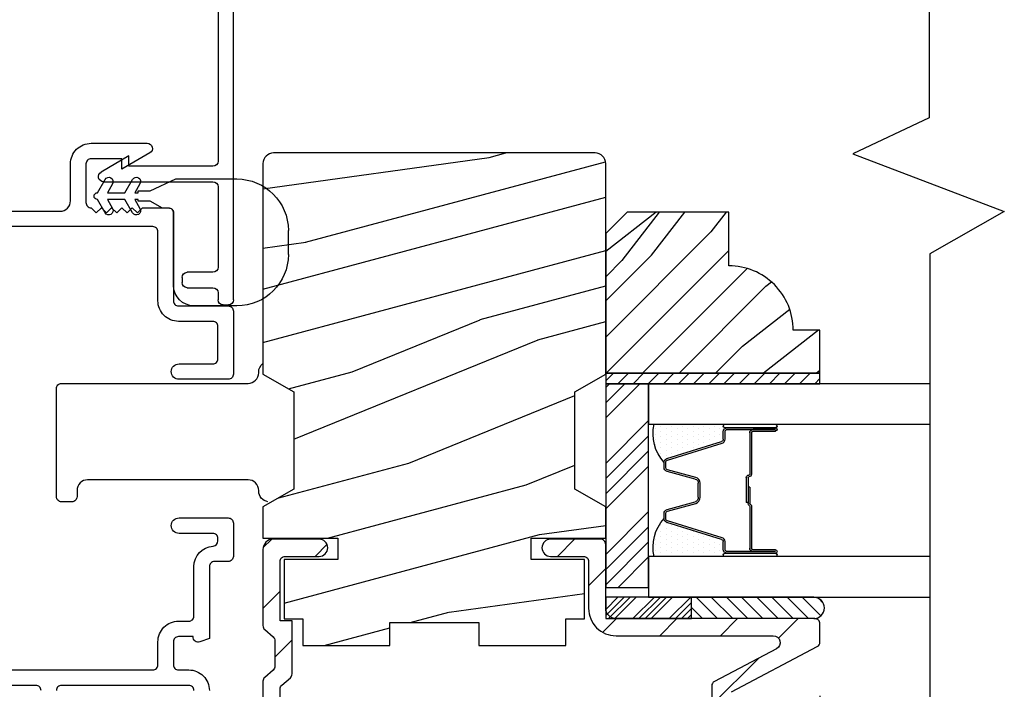
# Model space of a CAD drawing. Extents: x 0 to 135, y 0 to 38.
# Drawn here: x 8 to 11, y 29 to 31 of the extents above; entities that cross this region are included whole.
import ezdxf

# ---------------------------------------------------------------- set-up
doc = ezdxf.new("R2010")
doc.units = 0
doc.header["$LTSCALE"] = 6
doc.header["$MEASUREMENT"] = 0
doc.layers.get('0').update_dxf_attribs({"linetype": 'CONTINUOUS'})
doc.layers.get('Defpoints').update_dxf_attribs({"linetype": 'CONTINUOUS', "lineweight": 5})
doc.layers.add('A-ANNO-DIMS', color=3, linetype='CONTINUOUS')
doc.layers.add('A-DETL-CUT', color=6, linetype='CONTINUOUS')
doc.styles.add('SIMPLEX', font='SIMPLEX.shx', dxfattribs={"width": 0.75})
doc.dimstyles.new('Andersen Section', dxfattribs={"dimscale": 2.5, "dimtxt": 0.09375, "dimasz": 0.046875, "dimexe": 0.03125, "dimexo": 0.0625, "dimgap": 0.03125, "dimtad": 1, "dimdec": 5, "dimzin": 3, "dimdsep": 46, "dimlunit": 4, "dimtxsty": 'SIMPLEX', "dimblk": 'DOT', "dimcen": 0, "dimclrd": 256, "dimclre": 256, "dimadec": 0, "dimazin": 0, "dimtfac": 1, "dimtdec": 5, "dimtmove": 0, "dimatfit": 0, "dimldrblk": 'DOT', "dimfxl": 0, "dimfrac": 2, "dimtolj": 1, "dimtzin": 4, "dimlwd": -1, "dimlwe": -1, "dimarcsym": 0})

# ---------------------------------------------------------------- blocks, each defined once
blk = doc.blocks.new('*X21')
at = {"color": 0}
for p, q in [((8.1172, 4.5469), (8.1172, 4.5469)), ((8.125, 4.5625), (8.125, 4.5625)), ((8.1328, 4.5469), (8.1328, 4.5469)), ((8.1406, 4.5625), (8.1406, 4.5625)), ((8.1484, 4.5469), (8.1484, 4.5469)), ((8.1172, 4.5156), (8.1172, 4.5156)), ((8.125, 4.5312), (8.125, 4.5312)), ((8.1328, 4.5156), (8.1328, 4.5156)), ((8.1406, 4.5312), (8.1406, 4.5312)), ((8.1484, 4.5156), (8.1484, 4.5156)), ((8.1562, 4.5312), (8.1562, 4.5312)), ((8.1641, 4.5156), (8.1641, 4.5156)), ((8.1172, 4.4844), (8.1172, 4.4844)), ((8.125, 4.5), (8.125, 4.5)), ((8.1328, 4.4844), (8.1328, 4.4844)), ((8.1406, 4.5), (8.1406, 4.5)), ((8.1484, 4.4844), (8.1484, 4.4844)), ((8.1562, 4.5), (8.1562, 4.5)), ((8.1641, 4.4844), (8.1641, 4.4844)), ((8.1719, 4.5), (8.1719, 4.5)), ((8.1797, 4.4844), (8.1797, 4.4844)), ((8.1172, 4.4531), (8.1172, 4.4531)), ((8.125, 4.4688), (8.125, 4.4688)), ((8.1328, 4.4531), (8.1328, 4.4531)), ((8.1406, 4.4688), (8.1406, 4.4688)), ((8.1484, 4.4531), (8.1484, 4.4531)), ((8.1562, 4.4688), (8.1562, 4.4688)), ((8.1641, 4.4531), (8.1641, 4.4531)), ((8.1719, 4.4688), (8.1719, 4.4688)), ((8.1797, 4.4531), (8.1797, 4.4531)), ((8.125, 4.4375), (8.125, 4.4375)), ((8.1406, 4.4375), (8.1406, 4.4375)), ((8.1562, 4.4375), (8.1562, 4.4375)), ((8.1719, 4.4375), (8.1719, 4.4375)), ((8.1875, 4.4375), (8.1875, 4.4375)), ((8.1172, 4.4219), (8.1172, 4.4219)), ((8.125, 4.4062), (8.125, 4.4062)), ((8.1328, 4.4219), (8.1328, 4.4219)), ((8.1406, 4.4062), (8.1406, 4.4062)), ((8.1484, 4.4219), (8.1484, 4.4219)), ((8.1562, 4.4062), (8.1562, 4.4062)), ((8.1641, 4.4219), (8.1641, 4.4219)), ((8.1719, 4.4062), (8.1719, 4.4062)), ((8.1797, 4.4219), (8.1797, 4.4219)), ((8.1875, 4.4062), (8.1875, 4.4062)), ((8.1953, 4.4219), (8.1953, 4.4219)), ((8.2031, 4.4062), (8.2031, 4.4062)), ((8.1172, 4.3906), (8.1172, 4.3906)), ((8.125, 4.375), (8.125, 4.375)), ((8.1328, 4.3906), (8.1328, 4.3906)), ((8.1406, 4.375), (8.1406, 4.375)), ((8.1484, 4.3906), (8.1484, 4.3906)), ((8.1562, 4.375), (8.1562, 4.375)), ((8.1641, 4.3906), (8.1641, 4.3906)), ((8.1719, 4.375), (8.1719, 4.375)), ((8.1797, 4.3906), (8.1797, 4.3906)), ((8.1953, 4.3906), (8.1953, 4.3906))]:
    blk.add_line(p, q, dxfattribs=at)
blk = doc.blocks.new('*X22')
at = {"color": 0}
for p, q in [((93.3341, 54.8322), (93.3457, 54.8437)), ((93.3341, 54.8145), (93.3634, 54.8437)), ((93.3341, 54.7968), (93.381, 54.8437)), ((93.3341, 54.7791), (93.3966, 54.8416)), ((93.3341, 54.7261), (93.3966, 54.7886)), ((93.3341, 54.7084), (93.3966, 54.7709)), ((93.3341, 54.6907), (93.3966, 54.7532)), ((93.3341, 54.6731), (93.3966, 54.7356)), ((93.3341, 54.62), (93.3966, 54.6825)), ((93.3341, 54.6023), (93.3966, 54.6648)), ((93.3432, 54.5937), (93.3966, 54.6472)), ((93.3608, 54.5937), (93.3966, 54.6295))]:
    blk.add_line(p, q, dxfattribs=at)
blk = doc.blocks.new('TAPE')
for p, q in [((7.2509, 17.03), (7.2509, 17.0925)), ((7.6075, 17.0925), (7.2509, 17.0925)), ((7.6075, 17.03), (7.2509, 17.03))]:
    blk.add_line(p, q)
at = {"color": 0}
for p, q in [((7.2645, 17.0925), (7.327, 17.03)), ((7.3087, 17.0925), (7.3712, 17.03)), ((7.3529, 17.0925), (7.4154, 17.03)), ((7.3971, 17.0925), (7.4596, 17.03)), ((7.4413, 17.0925), (7.5038, 17.03)), ((7.4855, 17.0925), (7.548, 17.03)), ((7.5297, 17.0925), (7.5922, 17.03)), ((7.5739, 17.0925), (7.6284, 17.038)), ((7.6213, 17.0893), (7.6356, 17.075)), ((7.2509, 17.062), (7.2828, 17.03))]:
    blk.add_line(p, q, dxfattribs=at)
blk.add_arc((7.6075, 17.0613), 0.0312, 270, 90)
blk = doc.blocks.new('*X23')
at = {"color": 0}
for p, q in [((10.136, 9.1195), (10.151, 9.1345)), ((10.136, 9.0753), (10.167, 9.1063)), ((10.136, 9.0311), (10.167, 9.0621)), ((10.136, 8.9869), (10.167, 9.0179)), ((10.136, 8.9427), (10.167, 8.9737)), ((10.136, 8.8985), (10.167, 8.9295)), ((10.136, 8.8543), (10.167, 8.8853)), ((10.136, 8.8101), (10.167, 8.8411)), ((10.136, 8.766), (10.167, 8.797)), ((10.136, 8.7218), (10.167, 8.7528)), ((10.136, 8.6776), (10.167, 8.7086)), ((10.136, 8.6334), (10.167, 8.6644)), ((10.136, 8.5892), (10.167, 8.6202)), ((10.136, 8.545), (10.167, 8.576)), ((10.1447, 8.5095), (10.167, 8.5318))]:
    blk.add_line(p, q, dxfattribs=at)
blk = doc.blocks.new('double hung jamb 111')
at = {"layer": 'A-DETL-CUT'}
h = blk.add_hatch(dxfattribs=at)
h.set_pattern_fill('PGRAIN', color=256, scale=0.05, angle=15, style=0)
h.set_pattern_definition([(165, (13.3861, -29.8426), (0.38823, 1.44889), [0.8, -5.2]), (165, (13.425, -29.6977), (0.38823, 1.44889), [1.14362, -4.85638]), (165, (13.4638, -29.5528), (0.38823, 1.44889), [1.45736, -4.54264]), (165, (13.5026, -29.408), (0.38823, 1.44889), [1.45736, -4.54264]), (165, (13.5414, -29.263), (0.38823, 1.44889), [1.14362, -4.85638]), (165, (13.5803, -29.1182), (0.38823, 1.44889), [0.8, -5.2]), (165, (13.6191, -28.9733), (0.38823, 1.44889), [1.05231, -4.94769]), (165, (13.6579, -28.8284), (0.38823, 1.44889), [4.28626, -1.71374]), (165, (13.6967, -28.6835), (0.38823, 1.44889), [3.94264, -2.05736]), (165, (13.7355, -28.5386), (0.38823, 1.44889), [0.61921, -5.38079]), (165, (11.8148, -29.5251), (0.38823, 1.44889), [0.45736, -5.54264]), (165, (11.7346, -29.3207), (0.38823, 1.44889), [0.54023, -5.45977]), (165, (11.4709, -29.0947), (0.38823, 1.44889), [0.22756, -5.77244]), (165, (11.5476, -28.8083), (0.38823, 1.44889), [0.22756, -5.77244]), (165, (11.889, -28.7444), (0.38823, 1.44889), [0.54023, -5.45977]), (165, (12.0607, -28.6075), (0.38823, 1.44889), [0.45736, -5.54264]), (165, (12.2292, -28.5491), (0.38823, 1.44889), [0.80533, -5.19467]), (165, (12.7381, -28.3231), (0.38823, 1.44889), [2.78079, -3.21921]), (165, (10.6261, -29.1031), (0.38823, 1.44889), [0.14264, -5.85736]), (165, (10.665, -28.9582), (0.38823, 1.44889), [0.34306, -5.65694]), (165, (10.7038, -28.8133), (0.38823, 1.44889), [0.67293, -5.32707]), (165, (10.7426, -28.6684), (0.38823, 1.44889), [1.08527, -4.91473]), (165, (10.7814, -28.5235), (0.38823, 1.44889), [1.4289, -4.5711]), (165, (10.8203, -28.3786), (0.38823, 1.44889), [1.74264, -4.25736]), (165, (11.052, -28.2854), (0.38823, 1.44889), [1.94236, -4.05764]), (165, (9.1357, -28.7037), (0.38823, 1.44889), [0.39958, -5.60042]), (165, (9.1762, -28.5177), (0.38823, 1.44889), [0.71144, -5.28856]), (165, (8.8957, -28.277), (0.38823, 1.44889), [0.45736, -5.54264]), (165, (8.8155, -28.0727), (0.38823, 1.44889), [0.54023, -5.45977]), (165, (8.5518, -27.8467), (0.38823, 1.44889), [0.22756, -5.77244]), (165, (8.6285, -27.5602), (0.38823, 1.44889), [0.22756, -5.77244]), (165, (8.9699, -27.4963), (0.38823, 1.44889), [0.54023, -5.45977]), (165, (9.1416, -27.3594), (0.38823, 1.44889), [0.45736, -5.54264]), (157.875, (12.0949, -29.03076), (-5.795555, 1.552914), [0.59078, -11.5026]), (157.875, (12.4368, -28.9671), (-5.795555, 1.552914), [0.59132, -11.50206]), (157.875, (12.8075, -28.9111), (-5.795555, 1.552914), [0.80623, -11.28716]), (157.875, (12.6026, -28.7009), (-5.795555, 1.552914), [0.40311, -11.69027]), (157.875, (11.373, -29.4067), (-5.795555, 1.552914), [0.80623, -11.28716]), (157.875, (11.21274, -29.1809), (-5.795555, 1.552914), [0.59132, -11.50206]), (157.875, (11.2511, -29.0358), (-5.795555, 1.552914), [0.59078, -11.5026]), (157.875, (9.1758, -27.7827), (-5.795555, 1.552914), [0.59078, -11.5026]), (157.875, (9.5177, -27.719), (-5.795555, 1.552914), [0.59132, -11.50206]), (157.875, (9.8884, -27.6631), (-5.795555, 1.552914), [0.80623, -11.28716]), (157.875, (10.0521, -27.6034), (-5.795555, 1.552914), [0.40311, -11.69027]), (157.875, (8.1507, -28.51744), (-5.795555, 1.552914), [0.60467, -11.48872]), (157.875, (8.7497, -28.6003), (-5.795555, 1.552914), [1.20934, -10.88405]), (157.875, (8.489, -28.3336), (-5.795555, 1.552914), [0.88598, -11.2074]), (157.875, (8.4539, -28.1587), (-5.795555, 1.552914), [0.80623, -11.28716]), (157.875, (8.29366, -27.93286), (-5.795555, 1.552914), [0.59132, -11.50206]), (157.875, (8.332, -27.7878), (-5.795555, 1.552914), [0.59078, -11.5026]), (352.125, (10.7426, -28.6684), (5.795555, -1.552914), [0.59078, -11.5026]), (172.125, (12.6134, -29.6356), (-5.795555, 1.552914), [0.80623, -11.28716]), (172.125, (12.3203, -29.40174), (-5.795555, 1.552914), [0.59132, -11.50206]), (172.125, (12.0561, -29.17565), (-5.795555, 1.552914), [0.59078, -11.5026]), (352.125, (10.7814, -28.5235), (5.795555, -1.552914), [0.59132, -11.50206]), (352.125, (10.82025, -28.3786), (5.795555, -1.552914), [0.80623, -11.28716]), (352.125, (11.052, -28.28544), (5.795555, -1.552914), [0.40311, -11.69027]), (172.125, (13.1374, -28.37836), (-5.795555, 1.552914), [0.40311, -11.69027]), (352.125, (9.2904, -28.9005), (5.795555, -1.552914), [1.20934, -10.88405]), (352.125, (9.13566, -28.7037), (5.795555, -1.552914), [1.20934, -10.88405]), (352.125, (9.17616, -28.51775), (5.795555, -1.552914), [0.88598, -11.2074]), (172.125, (9.6943, -28.3875), (-5.795555, 1.552914), [0.80623, -11.28716]), (172.125, (9.4012, -28.1537), (-5.795555, 1.552914), [0.59132, -11.50206]), (172.125, (9.137, -27.9276), (-5.795555, 1.552914), [0.59078, -11.5026]), (352.125, (7.8235, -27.4204), (5.795555, -1.552914), [0.59078, -11.5026]), (352.125, (7.86235, -27.2755), (5.795555, -1.552914), [0.59132, -11.50206]), (352.125, (7.9012, -27.1306), (5.795555, -1.552914), [0.80623, -11.28716]), (352.125, (7.94, -26.9857), (5.795555, -1.552914), [0.60467, -11.48872]), (165, (11.4997, -28.9872), (0.38823, 1.44889), [0.22756, -5.77244]), (165, (11.5195, -28.9133), (0.38823, 1.44889), [0.22756, -5.77244]), (165, (8.5806, -27.7391), (0.38823, 1.44889), [0.22756, -5.77244]), (165, (8.6004, -27.6653), (0.38823, 1.44889), [0.22756, -5.77244]), (172.125, (11.80486, -29.0294), (-5.795555, 1.552914), [0.30808, -11.7853]), (157.875, (11.80486, -29.0294), (-5.795555, 1.552914), [0.30808, -11.7853]), (352.125, (10.9945, -28.81224), (5.795555, -1.552914), [0.30808, -11.7853]), (157.875, (11.2799, -28.9283), (-5.795555, 1.552914), [0.30808, -11.7853]), (172.125, (8.8858, -27.7813), (-5.795555, 1.552914), [0.30808, -11.7853]), (157.875, (8.8858, -27.7813), (-5.795555, 1.552914), [0.30808, -11.7853]), (352.125, (8.0754, -27.5642), (5.795555, -1.552914), [0.30808, -11.7853]), (157.875, (8.3608, -27.6802), (-5.795555, 1.552914), [0.30808, -11.7853])])
h.paths.add_polyline_path([(-2.4413, -3.2405), (-2.5313, -3.189), (-2.5313, -3.186), (-2.5313, -2.779), (-2.5313, -2.575, -0.414214), (-2.5003, -2.544), (-1.5623, -2.544, -0.414214), (-1.5313, -2.575), (-1.5313, -2.6406, 0.265883), (-1.6053, -2.77), (-1.6053, -2.84, 0.265883), (-1.5313, -2.9693), (-1.5313, -3.189), (-1.6213, -3.2405), (-1.6213, -3.5245), (-1.5313, -3.576), (-1.5313, -3.667), (-1.7493, -3.667), (-1.7493, -3.729), (-1.5933, -3.729), (-1.5933, -3.902), (-1.6473, -3.902), (-1.6473, -3.98), (-1.9018, -3.98), (-1.9018, -3.913), (-2.1608, -3.913), (-2.1608, -3.98), (-2.4153, -3.98), (-2.4153, -3.902), (-2.4693, -3.902), (-2.4693, -3.729), (-2.3133, -3.729), (-2.3133, -3.667), (-2.5313, -3.667), (-2.5313, -3.576), (-2.4413, -3.5245)])
h.paths.add_polyline_path([(-1.6053, -2.77, -0.265883), (-1.5313, -2.6406), (-1.5313, -2.9693, -0.265883), (-1.6053, -2.84)], flags=17)
h = blk.add_hatch(dxfattribs=at)
h.set_pattern_fill('PGRAIN', color=256, scale=0.025, angle=45, style=0)
h.set_pattern_definition([(135, (13.40035, -29.9345), (0.53033, 0.53033), [0.4, -2.6]), (135, (13.4534, -29.88144), (0.53033, 0.53033), [0.57181, -2.42819]), (135, (13.5064, -29.8284), (0.53033, 0.53033), [0.72868, -2.27132]), (135, (13.55945, -29.7754), (0.53033, 0.53033), [0.72868, -2.27132]), (135, (13.6125, -29.72234), (0.53033, 0.53033), [0.57181, -2.42819]), (135, (13.6655, -29.6693), (0.53033, 0.53033), [0.4, -2.6]), (135, (13.71855, -29.6163), (0.53033, 0.53033), [0.52616, -2.47384]), (135, (13.7716, -29.56324), (0.53033, 0.53033), [2.14313, -0.85687]), (135, (13.8246, -29.5102), (0.53033, 0.53033), [1.97132, -1.02868]), (135, (13.87765, -29.4572), (0.53033, 0.53033), [0.30961, -2.69039]), (135, (12.7993, -29.40415), (0.53033, 0.53033), [0.22868, -2.77132]), (135, (12.8157, -29.2956), (0.53033, 0.53033), [0.27012, -2.72988]), (135, (12.758, -29.1318), (0.53033, 0.53033), [0.11378, -2.88622]), (135, (12.86284, -29.02695), (0.53033, 0.53033), [0.11378, -2.88622]), (135, (13.0266, -29.0846), (0.53033, 0.53033), [0.27012, -2.72988]), (135, (13.1352, -29.0683), (0.53033, 0.53033), [0.22868, -2.77132]), (135, (13.22276, -29.0851), (0.53033, 0.53033), [0.402665, -2.597335]), (135, (13.4996, -29.1145), (0.53033, 0.53033), [1.39039, -1.60961]), (135, (12.3901, -28.92425), (0.53033, 0.53033), [0.07132, -2.92868]), (135, (12.44315, -28.8712), (0.53033, 0.53033), [0.17153, -2.82847]), (135, (12.4962, -28.8182), (0.53033, 0.53033), [0.336466, -2.663534]), (135, (12.5492, -28.76515), (0.53033, 0.53033), [0.54264, -2.45736]), (135, (12.60225, -28.7121), (0.53033, 0.53033), [0.714446, -2.285554]), (135, (12.6553, -28.6591), (0.53033, 0.53033), [0.87132, -2.12868]), (135, (12.7789, -28.67666), (0.53033, 0.53033), [0.97118, -2.02882]), (135, (11.8446, -28.3787), (0.53033, 0.53033), [0.19979, -2.80021]), (135, (11.9086, -28.3083), (0.53033, 0.53033), [0.35572, -2.64428]), (135, (11.8473, -28.13396), (0.53033, 0.53033), [0.22868, -2.77132]), (135, (11.8637, -28.0254), (0.53033, 0.53033), [0.27012, -2.72988]), (135, (11.806, -27.8616), (0.53033, 0.53033), [0.11378, -2.88622]), (135, (11.91085, -27.7568), (0.53033, 0.53033), [0.11378, -2.88622]), (135, (12.07464, -27.81444), (0.53033, 0.53033), [0.27012, -2.72988]), (135, (12.1832, -27.7981), (0.53033, 0.53033), [0.22868, -2.77132]), (127.875, (13.0442, -29.26012), (-2.1213204, 2.1213203), [0.29539, -5.7513]), (127.875, (13.20815, -29.318), (-2.1213204, 2.1213203), [0.29566, -5.75103]), (127.875, (13.38267, -29.38647), (-2.1213204, 2.1213203), [0.40311, -5.64358]), (127.875, (13.3465, -29.24423), (-2.1213204, 2.1213203), [0.201556, -5.845137]), (127.875, (12.6376, -29.24244), (-2.1213204, 2.1213203), [0.40311, -5.64358]), (127.875, (12.62467, -29.1046), (-2.1213204, 2.1213203), [0.29566, -5.75103]), (127.875, (12.67754, -29.05135), (-2.1213204, 2.1213203), [0.29539, -5.7513]), (127.875, (12.0922, -27.98993), (-2.1213204, 2.1213203), [0.29539, -5.7513]), (127.875, (12.25616, -28.04782), (-2.1213204, 2.1213203), [0.29566, -5.75103]), (127.875, (12.4307, -28.11628), (-2.1213204, 2.1213203), [0.40311, -5.64358]), (127.875, (12.51647, -28.13135), (-2.1213204, 2.1213203), [0.201556, -5.845137]), (127.875, (11.46465, -28.0518), (-2.1213204, 2.1213203), [0.302335, -5.74436]), (127.875, (11.7033, -28.23742), (-2.1213204, 2.1213203), [0.60467, -5.442024]), (127.875, (11.65706, -28.05676), (-2.1213204, 2.1213203), [0.44299, -5.603705]), (127.875, (11.6856, -27.97225), (-2.1213204, 2.1213203), [0.40311, -5.64358]), (127.875, (11.67268, -27.8344), (-2.1213204, 2.1213203), [0.29566, -5.75103]), (127.875, (11.72555, -27.78116), (-2.1213204, 2.1213203), [0.29539, -5.7513]), (322.125, (12.54922, -28.76515), (2.1213203, -2.1213204), [0.29539, -5.7513]), (142.125, (13.1175, -29.65163), (-2.1213203, 2.1213204), [0.40311, -5.64358]), (142.125, (13.04905, -29.4771), (-2.1213203, 2.1213204), [0.29566, -5.75103]), (142.125, (12.99116, -29.31315), (-2.1213203, 2.1213204), [0.29539, -5.7513]), (322.125, (12.60225, -28.7121), (2.1213203, -2.1213204), [0.29566, -5.75103]), (322.125, (12.6553, -28.65908), (2.1213203, -2.1213204), [0.40311, -5.64358]), (322.125, (12.77893, -28.67666), (2.1213203, -2.1213204), [0.201556, -5.845137]), (142.125, (13.65872, -29.23825), (-2.1213203, 2.1213204), [0.201556, -5.845137]), (322.125, (11.8624, -28.5026), (2.1213203, -2.1213204), [0.60467, -5.442024]), (322.125, (11.84457, -28.3787), (2.1213203, -2.1213204), [0.60467, -5.442024]), (322.125, (11.9086, -28.3083), (2.1213203, -2.1213204), [0.44299, -5.603705]), (142.125, (12.1655, -28.38144), (-2.1213203, 2.1213204), [0.40311, -5.64358]), (142.125, (12.09706, -28.20692), (-2.1213203, 2.1213204), [0.29566, -5.75103]), (142.125, (12.03917, -28.04296), (-2.1213203, 2.1213204), [0.29539, -5.7513]), (322.125, (11.59723, -27.49496), (2.1213203, -2.1213204), [0.29539, -5.7513]), (322.125, (11.65026, -27.44192), (2.1213203, -2.1213204), [0.29566, -5.75103]), (322.125, (11.7033, -27.3889), (2.1213203, -2.1213204), [0.40311, -5.64358]), (322.125, (11.75633, -27.33586), (2.1213203, -2.1213204), [0.302335, -5.74436]), (135, (12.79736, -29.09244), (0.53033, 0.53033), [0.11378, -2.88622]), (135, (12.8244, -29.0654), (0.53033, 0.53033), [0.11378, -2.88622]), (135, (11.8454, -27.82225), (0.53033, 0.53033), [0.11378, -2.88622]), (135, (11.8724, -27.7952), (0.53033, 0.53033), [0.11378, -2.88622]), (142.125, (12.91895, -29.187), (-2.1213203, 2.1213204), [0.15404, -5.892654]), (127.875, (12.91895, -29.187), (-2.1213204, 2.1213203), [0.15404, -5.892654]), (322.125, (12.62233, -28.8904), (2.1213203, -2.1213204), [0.15404, -5.892654]), (127.875, (12.7169, -29.012), (-2.1213204, 2.1213203), [0.15404, -5.892654]), (142.125, (11.96696, -27.91682), (-2.1213203, 2.1213204), [0.15404, -5.892654]), (127.875, (11.96696, -27.91682), (-2.1213204, 2.1213203), [0.15404, -5.892654]), (322.125, (11.67034, -27.6202), (2.1213203, -2.1213204), [0.15404, -5.892654]), (127.875, (11.7649, -27.7418), (-2.1213204, 2.1213203), [0.15404, -5.892654])])
h.paths.add_polyline_path([(-2.8903, -2.873), (-2.8903, -2.717), (-2.5933, -2.717), (-2.5313, -2.779), (-2.5313, -3.186), (-3.1563, -3.186), (-3.1563, -3.061), (-3.0783, -3.061, -0.414214)])
h = blk.add_hatch(dxfattribs=at)
h.set_pattern_fill('ANSI31', color=256, style=0)
h.set_pattern_definition([(135, (13.34732, -29.98751), (0.08838835, 0.08838835), [])])
h.paths.add_polyline_path([(-1.6093, -4.164, 0.414214), (-1.5813, -4.136), (-1.5813, -4.1068, 0.217121), (-1.5864, -4.0955), (-1.6111, -4.074, -0.217121), (-1.6163, -4.0627), (-1.6163, -3.908), (-1.5813, -3.908), (-1.5813, -3.87), (-1.5813, -3.735, 0.414214), (-1.5963, -3.72), (-1.6953, -3.72, -1), (-1.6953, -3.67), (-1.5613, -3.67, -0.414214), (-1.5313, -3.7), (-1.5313, -3.87), (-1.5313, -3.922, -0.217121), (-1.5364, -3.9333), (-1.5611, -3.9547, 0.217121), (-1.5663, -3.9661), (-1.5663, -4.0399, 0.217121), (-1.5611, -4.0513), (-1.5364, -4.0727, -0.217121), (-1.5313, -4.084), (-1.5313, -4.136, -0.092051), (-1.5364, -4.164, -0.31033), (-1.6093, -4.214), (-2.8753, -4.214, -0.414214), (-2.8903, -4.199), (-2.8903, -4.164), (-2.8903, -4.1281, 0.278459), (-2.8983, -4.1148), (-3.1482, -3.9832, -0.278459), (-3.1563, -3.9699), (-3.1563, -3.9165, -0.414214), (-3.1413, -3.9015), (-2.5613, -3.9015), (-2.5313, -3.9015), (-2.5313, -3.839), (-2.5313, -3.685, -0.414214), (-2.5163, -3.67), (-2.3703, -3.67, -1), (-2.3703, -3.72), (-2.4663, -3.72, 0.414214), (-2.4813, -3.735), (-2.4813, -3.8715, -0.414214), (-2.5613, -3.9515), (-3.0202, -3.9515, 0.782984), (-3.0295, -3.9892), (-2.8483, -4.0846, -0.278459), (-2.8403, -4.0979), (-2.8403, -4.149, 0.414214), (-2.8253, -4.164)])
for p, q in [((-1.4453, -2.972), (-1.4453, -2.023)), ((-1.4003, -2.068), (-1.4003, -2.568)), ((-1.1403, -2.583), (-1.1403, -2.553)), ((-1.1403, -2.553), (-1.0588, -2.6)), ((-1.3853, -2.583), (-1.1403, -2.583)), ((-1.2773, -2.62), (-1.4553, -2.62)), ((-1.0663, -2.628), (-1.3853, -2.628)), ((-1.2023, -2.655), (-1.2773, -2.62)), ((-1.1724, -2.6337), (-1.1573, -2.66)), ((-1.1284, -2.66), (-1.1508, -2.6212)), ((-1.0924, -2.6337), (-1.0773, -2.66)), ((-1.0484, -2.66), (-1.0708, -2.6212)), ((-1.4003, -2.643), (-1.4003, -2.877)), ((-1.1673, -2.655), (-1.2023, -2.655)), ((-1.1673, -2.66), (-1.1673, -2.655)), ((-1.1573, -2.66), (-1.1673, -2.66)), ((-1.0773, -2.66), (-1.1284, -2.66)), ((-1.2383, -2.705), (-1.2023, -2.685)), ((-1.2023, -2.685), (-1.1673, -2.685)), ((-1.1573, -2.68), (-1.1724, -2.7062)), ((-1.1673, -2.68), (-1.1573, -2.68)), ((-1.1673, -2.685), (-1.1673, -2.68)), ((-1.1508, -2.7187), (-1.1284, -2.68)), ((-1.1284, -2.68), (-1.0773, -2.68)), ((-1.0773, -2.68), (-1.0924, -2.7062)), ((-1.0708, -2.7187), (-1.0484, -2.68)), ((-1.2703, -2.93), (-1.2703, -2.717)), ((-1.2583, -2.705), (-1.2383, -2.705)), ((-1.6053, -2.84), (-1.6053, -2.77)), ((-1.3853, -2.892), (-1.3103, -2.892)), ((-1.2953, -2.907), (-1.2953, -2.922)), ((-1.4003, -2.952), (-1.4003, -2.972)), ((-1.3103, -2.937), (-1.3853, -2.937)), ((-1.4153, -2.987), (-1.4303, -2.987)), ((-1.4553, -2.99), (-1.3303, -2.99)), ((-2.5313, -3.3165), (-2.6308, -3.217)), ((-2.5313, -3.2723), (-2.5866, -3.217)), ((-2.5313, -3.2281), (-2.5424, -3.217)), ((-2.5313, -3.4491), (-2.6563, -3.3241)), ((-2.8863, -3.3451), (-3.0263, -3.3451)), ((-3.0263, -3.3501), (-2.9613, -3.3501)), ((-2.9613, -3.3551), (-3.0263, -3.3551)), ((-2.8863, -3.335), (-3.0226, -3.335)), ((-2.9563, -3.3601), (-2.9563, -3.4806)), ((-2.9513, -3.3601), (-2.9513, -3.4806)), ((-2.8743, -3.3789), (-2.8743, -3.3571)), ((-2.7097, -3.4345), (-2.8693, -3.3856)), ((-2.5313, -3.4933), (-2.6563, -3.3683)), ((-2.5313, -3.5375), (-2.6563, -3.4125)), ((-2.7013, -3.4609), (-2.7013, -3.446)), ((-2.7924, -3.4947), (-2.7101, -3.4725)), ((-2.5313, -3.5817), (-2.6563, -3.4567)), ((-2.9463, -3.4906), (-2.9463, -3.5629)), ((-2.9413, -3.4906), (-2.9413, -3.5629)), ((-2.9513, -3.5181), (-2.9463, -3.5181)), ((-2.9513, -3.5181), (-2.9513, -3.5662)), ((-2.9463, -3.5181), (-2.9463, -3.5658)), ((-2.8013, -3.5475), (-2.8013, -3.5063)), ((-2.7101, -3.5835), (-2.7924, -3.5613)), ((-2.9563, -3.5729), (-2.9563, -3.6959)), ((-2.9513, -3.5742), (-2.9513, -3.6959)), ((-2.9463, -3.5629), (-2.9413, -3.5629)), ((-2.5313, -3.7143), (-2.6563, -3.5893)), ((-2.7013, -3.61), (-2.7013, -3.5951)), ((-2.8693, -3.6704), (-2.7097, -3.6215)), ((-2.5313, -3.7585), (-2.6563, -3.6335)), ((-3.0263, -3.7009), (-2.9613, -3.7009)), ((-2.8743, -3.6989), (-2.8743, -3.6771)), ((-2.5313, -3.8026), (-2.6563, -3.6776)), ((-3.0263, -3.7059), (-2.9613, -3.7059)), ((-3.0263, -3.7109), (-2.8863, -3.7109)), ((-2.5671, -3.811), (-2.6563, -3.7218))]:
    blk.add_line(p, q, dxfattribs=at)
for points in [[(-1.3298, -4.111, -0.414214), (-1.3148, -4.096), (-0.9438, -4.096, -0.414214), (-0.9288, -4.111)], [(-0.8838, -4.111, -0.414214), (-0.8688, -4.096), (-0.6048, -4.096, 0.414214)], [(-0.4278, -2.714), (-0.9398, -2.714, -0.414214), (-0.9698, -2.684), (-0.9698, -2.576, 0.414214), (-1.0298, -2.516), (-1.1937, -2.516, 0.767327), (-1.2012, -2.544), (-1.1198, -2.591), (-1.1198, -2.561), (-1.0298, -2.561, -0.414214), (-1.0148, -2.576), (-1.0148, -2.689, -0.414214), (-1.0298, -2.704), (-1.0448, -2.719), (-1.0598, -2.704), (-1.0748, -2.719), (-1.0898, -2.704), (-1.1048, -2.719), (-1.1198, -2.704), (-1.1348, -2.719), (-1.1498, -2.704), (-1.1648, -2.719), (-1.1798, -2.704), (-1.2548, -2.704, 0.414214), (-1.2698, -2.719), (-1.2698, -2.975, -0.414214), (-1.2848, -2.99), (-1.4298, -2.99, 0.414214), (-1.4448, -3.005), (-1.4448, -3.189, 0.414214), (-1.4298, -3.204), (-1.2863, -3.204, 1), (-1.2863, -3.159), (-1.3848, -3.159, -0.414214), (-1.3998, -3.144), (-1.3998, -3.05, -0.414214), (-1.3848, -3.035), (-1.2848, -3.035, 0.414214), (-1.2248, -2.975), (-1.2248, -2.774, -0.414214), (-1.2098, -2.759), (-0.6048, -2.759, -0.414214)], [(-0.6048, -4.051), (-1.2098, -4.051, -0.414214), (-1.2248, -4.036), (-1.2248, -3.969, 0.414214), (-1.2848, -3.909), (-1.3148, -3.909, -0.414214), (-1.3298, -3.894), (-1.3298, -3.75, 0.394805), (-1.3858, -3.6901, -0.394805), (-1.3998, -3.6751), (-1.3998, -3.668, -0.414214), (-1.3848, -3.653), (-1.2863, -3.653, 1), (-1.2863, -3.608), (-1.4298, -3.608, 0.414214), (-1.4448, -3.623), (-1.4448, -3.72, 0.414214), (-1.4298, -3.735), (-1.3898, -3.735, -0.414214), (-1.3748, -3.75), (-1.3748, -3.9591), (-1.3473, -3.9691, 0.541954), (-1.3272, -3.954), (-1.2848, -3.954, -0.414214), (-1.2698, -3.969), (-1.2698, -4.036, -0.414214), (-1.2848, -4.051), (-1.3148, -4.051, 0.414214), (-1.3748, -4.111)], [(-1.5457, -3.5607, 0.376301), (-1.5188, -3.53), (-1.5188, -3.528, -0.414214), (-1.4878, -3.497), (-1.0198, -3.497, -0.414214), (-0.9888, -3.528), (-0.9888, -3.546, 0.414214), (-0.9738, -3.561), (-0.9438, -3.561, 0.414214), (-0.9288, -3.546), (-0.9288, -3.231, 0.414214), (-0.9438, -3.216), (-1.4878, -3.216, -0.414214), (-1.5188, -3.185), (-1.5188, -3.183, 0.237131), (-1.5313, -3.1581)], [(-3.0263, -3.7059), (-2.8863, -3.7059, 0.414214), (-2.8793, -3.6989), (-2.8793, -3.6771, -0.329591), (-2.8708, -3.6656), (-2.7112, -3.6167, 0.329591), (-2.7063, -3.61), (-2.7063, -3.5951, 0.338921), (-2.7114, -3.5883), (-2.7937, -3.5661, -0.311322), (-2.8063, -3.5475), (-2.8063, -3.5063, -0.338921), (-2.7937, -3.4899), (-2.7114, -3.4677, 0.338921), (-2.7063, -3.4609), (-2.7063, -3.446, 0.329591), (-2.7112, -3.4393), (-2.8708, -3.3904, -0.329591), (-2.8793, -3.3789), (-2.8793, -3.3571, 0.414214), (-2.8863, -3.3501), (-3.0263, -3.3501)], [(-1.5813, -4.136), (-1.5813, -4.1068, 0.217121), (-1.5864, -4.0955), (-1.6111, -4.074, -0.217121), (-1.6163, -4.0627), (-1.6163, -3.908), (-1.5813, -3.908), (-1.5813, -3.87), (-1.5813, -3.735, 0.414214), (-1.5963, -3.72), (-1.6953, -3.72, -1), (-1.6953, -3.67), (-1.5613, -3.67, -0.414214), (-1.5313, -3.7), (-1.5313, -3.87), (-1.5313, -3.922, -0.217121), (-1.5364, -3.9333), (-1.5611, -3.9547, 0.217121), (-1.5663, -3.9661), (-1.5663, -4.0399, 0.217121), (-1.5611, -4.0513), (-1.5364, -4.0727, -0.217121), (-1.5313, -4.084), (-1.5313, -4.136, -0.092051)], [(-2.8983, -4.1148), (-3.1482, -3.9832, -0.278459), (-3.1563, -3.9699), (-3.1563, -3.9165, -0.414214), (-3.1413, -3.9015), (-2.5613, -3.9015, 0.414214), (-2.5313, -3.8715), (-2.5313, -3.87), (-2.5313, -3.685, -0.414214), (-2.5163, -3.67), (-2.3703, -3.67, -1), (-2.3703, -3.72), (-2.4663, -3.72, 0.414214), (-2.4813, -3.735), (-2.4813, -3.87), (-2.4813, -3.8715, -0.414214), (-2.5613, -3.9515), (-3.0202, -3.9515, 0.782984), (-3.0295, -3.9892), (-2.8483, -4.0846, -0.278459), (-2.8403, -4.0979), (-2.8403, -4.149, 0.414214)]]:
    blk.add_lwpolyline(points, format="xyb", dxfattribs=at)
for points in [[(-3.4752, -0.5339), (-3.4752, -2.4418), (-3.252, -2.5464), (-3.6941, -2.7146), (-3.4767, -2.8379), (-3.4767, -5.4567)], [(-3.1563, -3.186), (-2.5313, -3.186), (-2.5313, -3.217), (-3.1563, -3.217), (-3.1563, -3.186)], [(-3.4767, -3.217), (-2.6563, -3.217), (-2.6563, -3.3351), (-3.4767, -3.3351)], [(-3.4767, -3.7209), (-2.6563, -3.7209), (-2.6563, -3.839), (-3.4767, -3.839)]]:
    blk.add_lwpolyline(points, dxfattribs=at)
for points in [[(-2.4693, -3.729), (-2.3133, -3.729), (-2.3133, -3.667), (-2.5313, -3.667), (-2.5313, -3.576), (-2.4413, -3.5245), (-2.4413, -3.2405), (-2.5313, -3.189), (-2.5313, -2.575, -0.414214), (-2.5003, -2.544), (-1.5623, -2.544, -0.414214), (-1.5313, -2.575), (-1.5313, -3.189), (-1.6213, -3.2405), (-1.6213, -3.5245), (-1.5313, -3.576), (-1.5313, -3.667), (-1.7493, -3.667), (-1.7493, -3.729), (-1.5933, -3.729), (-1.5933, -3.902), (-1.6473, -3.902), (-1.6473, -3.98), (-1.9018, -3.98), (-1.9018, -3.913), (-2.1608, -3.913), (-2.1608, -3.98), (-2.4153, -3.98), (-2.4153, -3.902), (-2.4693, -3.902)], [(-2.5313, -3.186), (-3.1563, -3.186), (-3.1563, -3.061), (-3.0783, -3.061, -0.414214), (-2.8903, -2.873), (-2.8903, -2.717), (-2.5933, -2.717), (-2.5313, -2.779)], [(-3.0263, -3.3351, 1), (-3.0263, -3.3451), (-2.8793, -3.3451, 1), (-2.8793, -3.3351)], [(-3.0263, -3.7109, 1), (-3.0263, -3.7209), (-2.8793, -3.7209, 1), (-2.8793, -3.7109)]]:
    blk.add_lwpolyline(points, format="xyb", close=True, dxfattribs=at)
for points in [[(-2.5313, -3.811), (-2.6563, -3.811), (-2.6563, -3.217), (-2.5313, -3.217)], [(-2.5313, -3.839), (-2.5313, -3.9015), (-2.7813, -3.9015), (-2.7813, -3.839)]]:
    blk.add_lwpolyline(points, close=True, dxfattribs=at)
for centre, radius, start, end in [((-1.3853, -2.568), 0.015, 180, 270), ((-1.0663, -2.613), 0.015, 270, 60), ((-1.4553, -2.77), 0.15, 90, 180), ((-1.3853, -2.643), 0.015, 90, 180), ((-1.1616, -2.6275), 0.0125, 30, 210), ((-1.0816, -2.6275), 0.0125, 30, 210), ((-1.0484, -2.67), 0.01, 270, 90), ((-1.2583, -2.717), 0.012, 90, 180), ((-1.1616, -2.7125), 0.0125, 150, 330), ((-1.0816, -2.7125), 0.0125, 150, 330), ((-1.4553, -2.84), 0.15, 180, 270), ((-1.3853, -2.877), 0.015, 180, 270), ((-1.3103, -2.907), 0.015, 0, 90), ((-1.3303, -2.93), 0.06, 270, 0), ((-1.3103, -2.922), 0.015, 270, 0), ((-1.3853, -2.952), 0.015, 90, 180), ((-1.4303, -2.972), 0.015, 180, 270), ((-1.4153, -2.972), 0.015, 270, 0), ((-3.0263, -3.3501), 0.005, 90, 270), ((-2.9613, -3.3601), 0.01, 0, 90), ((-2.9613, -3.3601), 0.005, 0, 90), ((-2.8863, -3.3571), 0.012, 0, 90), ((-2.7927, -3.3631), 0.1234, 317.8073, 13.0994), ((-2.8673, -3.3789), 0.007, 180, 252.9671), ((-2.7133, -3.446), 0.012, 0, 72.9671), ((-2.7133, -3.4609), 0.012, 285.1096, 0), ((-2.9488, -3.4806), 0.0075, 180, 270), ((-2.9488, -3.4806), 0.0025, 180, 270), ((-2.9488, -3.4906), 0.0075, 0, 90), ((-2.9488, -3.4906), 0.0025, 0, 90), ((-2.7893, -3.5063), 0.012, 105.1096, 180), ((-2.7864, -3.5477), 0.0149, 179.1753, 246.1449), ((-2.9513, -3.5729), 0.005, 106.6015, 180), ((-2.9533, -3.5662), 0.002, 286.6015, 0), ((-2.9493, -3.5742), 0.002, 118.2737, 180), ((-2.9538, -3.5658), 0.0075, 298.2737, 0), ((-2.7133, -3.5951), 0.012, 0, 74.8904), ((-2.7133, -3.61), 0.012, 287.0329, 360), ((-2.7927, -3.6929), 0.1234, 346.9006, 42.1927), ((-2.8673, -3.6771), 0.007, 107.0329, 180), ((-3.0263, -3.7059), 0.005, 90, 270), ((-2.9613, -3.6959), 0.01, 270, 0), ((-2.9613, -3.6959), 0.005, 270, 0), ((-2.8863, -3.6989), 0.012, 270, 0)]:
    blk.add_arc(centre, radius, start, end, dxfattribs=at)
at = {"layer": 'A-DETL-CUT', "rotation": 90}
for name, p in [('*X23', (5.9783, -13.353)), ('*X21', (1.6982, -11.8268)), ('*X22', (52.0625, -97.2356))]:
    blk.add_blockref(name, p, dxfattribs=at)
at = {"layer": 'A-DETL-CUT', "extrusion": (0, 0, -1), "zscale": -1, "rotation": 270}
blk.add_blockref('*X21', (-1.6982, 4.7765), dxfattribs=at)
at = {"layer": 'A-DETL-CUT', "extrusion": (0, 0, -1), "zscale": -1}
blk.add_blockref('TAPE', (-4.4696, -20.9315), dxfattribs=at)
blk = doc.blocks.new('_DOT')
at = {"color": 0, "linetype": 'ByBlock'}
blk.add_line((-0.5, 0), (-1, 0), dxfattribs=at)
at = {"color": 0, "linetype": 'ByBlock', "const_width": 0.5}
blk.add_lwpolyline([(-0.25, 0, 1), (0.25, 0, 1)], format="xyb", close=True, dxfattribs=at)
blk = doc.blocks.new('*D131')
at = {"layer": 'A-ANNO-DIMS', "transparency": 16777216}
for p, q in [((3.2713, 28.9371), (3.2713, 26.3101)), ((10.3333, 28.9371), (10.3333, 26.3101)), ((3.3885, 26.3883), (10.2162, 26.3883))]:
    blk.add_line(p, q, dxfattribs=at)
at = {"layer": 'Defpoints', "color": 0, "transparency": 16777216}
for p in [(3.2713, 29.0933), (10.3333, 29.0933), (10.3333, 26.3883)]:
    blk.add_point(p, dxfattribs=at)
at = {"layer": 'A-ANNO-DIMS', "transparency": 16777216, "xscale": 0.1171875, "yscale": 0.1171875, "zscale": 0.1171875, "rotation": 180}
blk.add_blockref('_DOT', (3.2713, 26.3883), dxfattribs=at)
at = {"layer": 'A-ANNO-DIMS', "transparency": 16777216, "xscale": 0.1171875, "yscale": 0.1171875, "zscale": 0.1171875}
blk.add_blockref('_DOT', (10.3333, 26.3883), dxfattribs=at)
at = {"layer": 'A-ANNO-DIMS', "color": 0, "transparency": 16777216, "insert": (6.8023, 26.645), "char_height": 0.234375, "attachment_point": 5, "style": 'SIMPLEX'}
blk.add_mtext('\\A1;7 1/16"', dxfattribs=at)

msp = doc.modelspace()

# ---------------------------------------------------------------- block references
at = {"layer": 'A-DETL-CUT', "xscale": -1}
msp.add_blockref('double hung jamb 111', (7.177088, 33.063251), dxfattribs=at)

# ---------------------------------------------------------------- dimensions: what is measured, and where the dimension line sits
at = {"layer": 'A-ANNO-DIMS'}
dim = msp.add_linear_dim(base=(10.333338, 26.388268), p1=(3.271338, 29.093307), p2=(10.333338, 29.093307), dimstyle='Andersen Section', dxfattribs=at)
dim.commit()
dim.dimension.update_dxf_attribs({"geometry": '*D131', "text_midpoint": (6.802338, 26.644964)})

doc.saveas('drawing.dxf')
